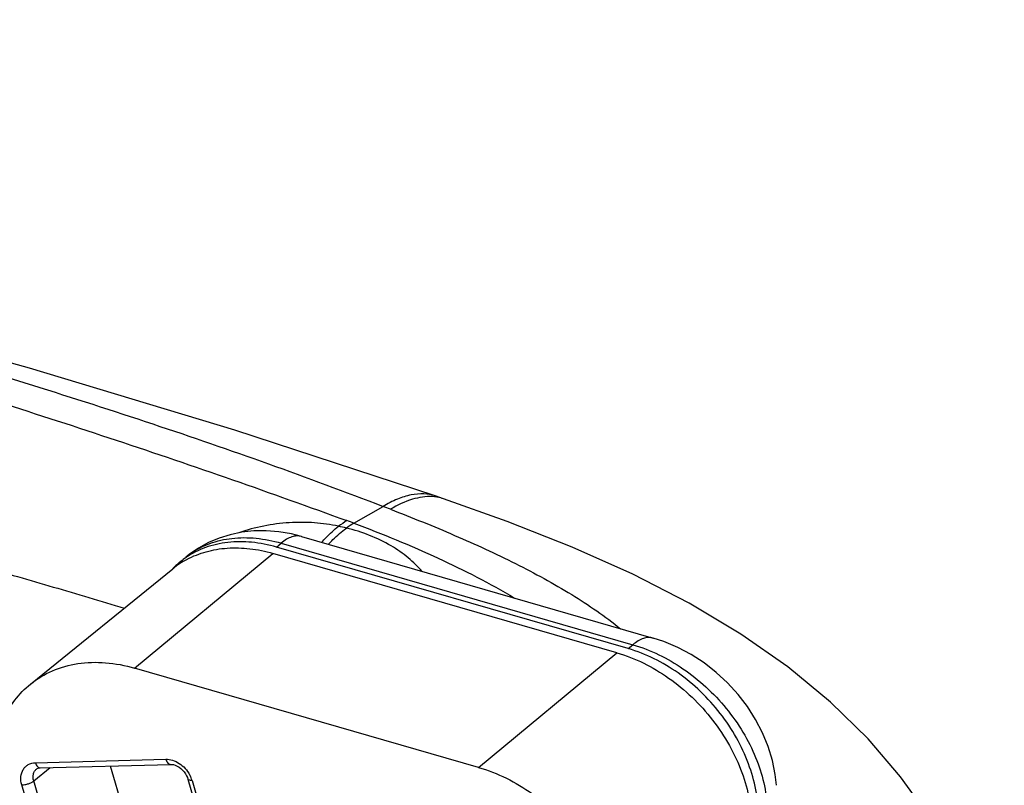
# Model space of a CAD drawing. Units: millimetres. Extents: x 0 to 420, y 0 to 297.
# Drawn here: x 148 to 181, y 101 to 126 of the extents above; entities that cross this region are included whole.
import ezdxf

# ---------------------------------------------------------------- set-up
doc = ezdxf.new("R2010")
doc.units = ezdxf.units.MM
doc.header["$LTSCALE"] = 23.1
doc.layers.add('COMPONENTI_DI_ASSIEME', color=7, linetype='CONTINUOUS')

msp = doc.modelspace()

# ---------------------------------------------------------------- linework, layer by layer
at = {"layer": 'COMPONENTI_DI_ASSIEME', "color": 7, "linetype": 'Continuous'}
for p, q in [((162.436, 110.284), (162.165, 110.377)), ((162.436, 110.284), (162.436, 110.284)), ((157.717, 109.031), (157.717, 109.031)), ((157.717, 109.031), (169.409, 105.656)), ((168.2, 105.169), (156.768, 108.469)), ((168.58, 105.305), (156.888, 108.68)), ((153.872, 108.343), (153.873, 108.344)), ((148.71, 104.129), (153.438, 107.959)), ((169.409, 105.656), (169.408, 105.656)), ((163.6, 101.359), (152.168, 104.659)), ((148.907, 101.304), (148.908, 101.305)), ((149.03, 101.344), (153.368, 101.46)), ((153.941, 100.973), (154.263, 99.859))]:
    msp.add_line(p, q, dxfattribs=at)
at = {"layer": 'COMPONENTI_DI_ASSIEME', "color": 9, "linetype": 'Continuous'}
for p, q in [((159.456, 109.473), (160.429, 110.032)), ((156.888, 108.68), (157.043, 108.811)), ((157.043, 108.811), (168.735, 105.436)), ((152.168, 104.659), (156.768, 108.469)), ((168.58, 105.305), (168.735, 105.436)), ((163.6, 101.359), (168.2, 105.169)), ((148.872, 101.514), (153.21, 101.63)), ((148.815, 100.91), (149.366, 101.353)), ((151.362, 101.406), (154.137, 91.806)), ((152.03, 89.785), (148.815, 100.91)), ((154.079, 100.927), (154.339, 100.029)), ((151.713, 89.38), (148.42, 100.776))]:
    msp.add_line(p, q, dxfattribs=at)
at = {"layer": 'COMPONENTI_DI_ASSIEME', "color": 7, "linetype": 'Continuous'}
for points in [[(162.166, 110.377), (155.503, 112.565), (148.678, 114.624), (141.876, 116.507), (135.054, 118.242), (128.183, 119.842), (121.235, 121.32), (114.181, 122.688), (106.996, 123.955), (99.637, 125.136), (92.38, 126.2)], [(181.085, 93.386), (180.88, 94.398), (180.491, 95.777), (179.981, 97.125), (179.342, 98.451), (178.567, 99.757), (177.638, 101.048), (176.554, 102.308), (175.302, 103.53), (173.891, 104.695), (172.327, 105.791), (170.607, 106.82), (168.735, 107.781), (166.713, 108.68), (164.552, 109.529), (162.436, 110.284)], [(157.717, 109.031), (157.388, 109.114), (156.963, 109.186), (156.544, 109.22), (156.134, 109.214), (155.734, 109.171), (155.348, 109.091), (154.978, 108.975), (154.626, 108.826), (154.295, 108.645), (153.987, 108.434), (153.872, 108.343)], [(173.51, 100.765), (173.471, 101.125), (173.377, 101.593), (173.235, 102.057), (173.047, 102.513), (172.815, 102.956), (172.542, 103.381), (172.231, 103.786), (171.884, 104.165), (171.506, 104.513), (171.102, 104.828), (170.674, 105.106), (170.228, 105.343), (169.769, 105.537), (169.408, 105.656)], [(148.907, 101.304), (148.93, 101.319), (148.962, 101.333), (149, 101.342), (149.03, 101.344)], [(153.368, 101.46), (153.405, 101.459), (153.461, 101.45), (153.522, 101.431), (153.585, 101.403), (153.648, 101.366), (153.709, 101.32), (153.765, 101.268), (153.816, 101.21), (153.86, 101.148), (153.897, 101.084), (153.926, 101.019), (153.941, 100.973)]]:
    msp.add_lwpolyline(points, dxfattribs=at)
at = {"layer": 'COMPONENTI_DI_ASSIEME', "color": 9, "linetype": 'Continuous'}
for centre, radius, start, end in [((115.067, -7.676), 126.146, 68.80421, 68.92458), ((161.627, 105.711), 4.534, 121.9645, 126.1736), ((161.841, 105.577), 4.568, 121.4736, 125.1638), ((147.581, 77.745), 33.877, 69.4797, 69.8926), ((155.533, 106.332), 2.609, 127.3551, 129.5315), ((155.543, 106.319), 2.625, 125.2506, 127.3547), ((155.549, 106.311), 2.635, 125.007, 125.2517), ((153.136, 100.646), 0.984, 21.7922, 28.6061), ((153.201, 100.672), 0.914, 16.1676, 21.798)]:
    msp.add_arc(centre, radius, start, end, dxfattribs=at)
at = {"layer": 'COMPONENTI_DI_ASSIEME', "color": 7, "linetype": 'Continuous'}
for centre, radius, start, end in [((155.294, 105.666), 2.949, 117.9578, 128.9978), ((155.463, 105.996), 2.823, 132.9181, 135.5742), ((155.459, 106), 2.817, 129.5374, 132.9173), ((155.46, 106), 2.818, 125.4252, 129.5353), ((155.465, 105.992), 2.827, 124.1411, 125.4247), ((155.467, 105.993), 2.828, 135.5737, 135.8921)]:
    msp.add_arc(centre, radius, start, end, dxfattribs=at)
at = {"layer": 'COMPONENTI_DI_ASSIEME', "color": 9, "linetype": 'Continuous'}
for points, knots in [([(91.824, 125.857), (97.933, 125.008), (109.994, 123.188), (124.857, 120.313), (136.378, 117.58), (144.693, 115.331), (152.705, 112.853), (157.899, 111.007), (160.429, 110.032)], [0, 0, 0, 0, 0.262265, 0.518543, 0.643467, 0.765687, 0.884728, 1, 1, 1, 1]), ([(91.579, 125.664), (94.606, 125.237), (99.126, 124.544), (105.114, 123.516), (108.817, 122.835), (111.759, 122.265), (114.679, 121.68), (118.314, 120.935), (122.655, 120.018), (126.962, 119.065), (131.224, 118.07), (135.432, 117.024), (139.573, 115.921), (143.636, 114.752), (147.624, 113.515), (151.549, 112.243), (155.414, 110.929), (157.963, 110.018), (159.227, 109.558)], [0, 0, 0, 0, 0.131674, 0.196875, 0.261627, 0.293824, 0.32591, 0.389888, 0.453612, 0.516968, 0.579843, 0.642118, 0.703668, 0.764363, 0.824208, 0.883436, 0.942041, 1, 1, 1, 1]), ([(162.165, 110.377), (162.044, 110.419), (161.774, 110.465), (161.343, 110.423), (160.884, 110.277), (160.582, 110.123), (160.429, 110.032)], [0, 0, 0, 0, 0.211284, 0.443969, 0.70599, 1, 1, 1, 1]), ([(162.074, 110.354), (161.851, 110.367), (161.354, 110.286), (160.907, 110.073), (160.676, 109.937)], [0, 0, 0, 0, 0.454827, 1, 1, 1, 1]), ([(162.436, 110.284), (162.407, 110.294), (162.29, 110.33), (162.167, 110.348), (162.074, 110.354)], [0, 0, 0, 0, 0.244192, 1, 1, 1, 1]), ([(160.676, 109.937), (161.392, 109.659), (162.795, 109.093), (164.818, 108.168), (166.677, 107.156), (167.811, 106.38), (168.327, 105.968)], [0, 0, 0, 0, 0.266303, 0.524842, 0.770943, 1, 1, 1, 1]), ([(158.952, 109.371), (158.689, 109.429), (158.143, 109.504), (157.022, 109.507), (156.174, 109.34), (155.635, 109.155)], [0, 0, 0, 0, 0.239996, 0.490603, 1, 1, 1, 1]), ([(158.391, 108.842), (158.436, 108.892), (158.612, 109.08), (158.802, 109.254), (158.952, 109.371)], [0, 0, 0, 0, 0.260945, 1, 1, 1, 1]), ([(159.456, 109.473), (160.405, 109.118), (162.226, 108.374), (163.978, 107.473), (164.797, 106.987)], [0, 0, 0, 0, 0.515181, 1, 1, 1, 1]), ([(157.717, 109.031), (157.667, 109.045), (157.557, 109.057), (157.386, 109.022), (157.21, 108.938), (157.099, 108.857), (157.043, 108.811)], [0, 0, 0, 0, 0.212545, 0.442531, 0.702926, 1, 1, 1, 1]), ([(158.619, 108.776), (158.666, 108.827), (158.852, 109.017), (159.053, 109.193), (159.21, 109.311)], [0, 0, 0, 0, 0.260956, 1, 1, 1, 1]), ([(161.733, 107.872), (161.59, 108.033), (161.268, 108.344), (160.46, 108.907), (159.73, 109.183), (159.21, 109.311)], [0, 0, 0, 0, 0.219309, 0.454872, 1, 1, 1, 1]), ([(154.037, 108.469), (154.233, 108.606), (154.674, 108.832), (155.419, 109), (156.226, 108.998), (156.77, 108.889), (157.043, 108.811)], [0, 0, 0, 0, 0.229512, 0.470282, 0.726628, 1, 1, 1, 1]), ([(147.093, 108.037), (147.886, 107.812), (149.071, 107.471), (150.645, 107.003), (151.429, 106.766), (151.82, 106.649)], [0, 0, 0, 0, 0.501548, 0.751167, 1, 1, 1, 1]), ([(169.408, 105.656), (169.358, 105.67), (169.248, 105.682), (169.077, 105.647), (168.902, 105.563), (168.791, 105.482), (168.735, 105.436)], [0, 0, 0, 0, 0.212545, 0.442529, 0.702925, 1, 1, 1, 1]), ([(168.735, 105.436), (169.327, 105.265), (170.188, 104.839), (171.18, 104.048), (171.851, 103.338), (172.41, 102.548), (172.962, 101.46), (173.181, 100.567), (173.2, 99.986)], [0, 0, 0, 0, 0.247941, 0.378325, 0.509739, 0.639762, 0.766117, 1, 1, 1, 1]), ([(148.42, 100.776), (148.394, 100.865), (148.371, 101.044), (148.434, 101.259), (148.537, 101.387), (148.667, 101.482), (148.791, 101.512), (148.872, 101.514)], [0, 0, 0, 0, 0.276472, 0.52357, 0.640855, 0.757465, 1, 1, 1, 1]), ([(148.872, 101.514), (148.879, 101.49), (148.897, 101.445), (148.933, 101.39), (148.979, 101.353), (149.014, 101.344), (149.03, 101.344)], [0, 0, 0, 0, 0.306975, 0.575521, 0.802074, 1, 1, 1, 1]), ([(153.21, 101.63), (153.285, 101.632), (153.442, 101.607), (153.662, 101.499), (153.857, 101.334), (153.959, 101.193), (154, 101.117)], [0, 0, 0, 0, 0.22819, 0.476354, 0.737368, 1, 1, 1, 1]), ([(153.21, 101.63), (153.217, 101.605), (153.234, 101.561), (153.271, 101.505), (153.316, 101.468), (153.352, 101.459), (153.368, 101.46)], [0, 0, 0, 0, 0.306998, 0.575543, 0.802078, 1, 1, 1, 1]), ([(148.815, 100.91), (148.794, 100.982), (148.784, 101.098), (148.837, 101.232), (148.881, 101.283), (148.907, 101.304)], [0, 0, 0, 0, 0.529834, 0.769713, 1, 1, 1, 1]), ([(148.42, 100.776), (148.455, 100.777), (148.529, 100.786), (148.636, 100.815), (148.734, 100.855), (148.792, 100.89), (148.815, 100.91)], [0, 0, 0, 0, 0.249889, 0.523141, 0.784161, 1, 1, 1, 1]), ([(154.079, 100.927), (154.061, 100.926), (154.029, 100.927), (153.98, 100.935), (153.946, 100.955), (153.941, 100.973)], [0, 0, 0, 0, 0.347402, 0.630506, 1, 1, 1, 1])]:
    msp.add_open_spline(points, degree=3, knots=knots, dxfattribs=at)
msp.add_open_spline([(159.21, 109.311), (159.124, 109.332), (159.038, 109.353), (158.952, 109.371)], degree=3, dxfattribs=at)
at = {"layer": 'COMPONENTI_DI_ASSIEME', "color": 7, "linetype": 'Continuous'}
for points, knots in [([(156.888, 108.68), (156.619, 108.758), (156.079, 108.865), (155.275, 108.863), (154.527, 108.694), (154.079, 108.468), (153.878, 108.332)], [0, 0, 0, 0, 0.269567, 0.524555, 0.766686, 1, 1, 1, 1]), ([(153.912, 108.272), (154.113, 108.379), (154.551, 108.551), (155.261, 108.668), (156.014, 108.646), (156.517, 108.542), (156.768, 108.469)], [0, 0, 0, 0, 0.233924, 0.477002, 0.732031, 1, 1, 1, 1]), ([(168.2, 105.169), (168.814, 104.992), (169.705, 104.543), (170.721, 103.704), (171.402, 102.948), (171.962, 102.106), (172.507, 100.938), (172.702, 99.984), (172.702, 99.366)], [0, 0, 0, 0, 0.245726, 0.374969, 0.505595, 0.635422, 0.762352, 1, 1, 1, 1]), ([(172.91, 99.725), (172.91, 100.32), (172.721, 101.237), (172.198, 102.359), (171.659, 103.17), (171.004, 103.896), (170.028, 104.703), (169.17, 105.135), (168.58, 105.305)], [0, 0, 0, 0, 0.237648, 0.364578, 0.494405, 0.625031, 0.754274, 1, 1, 1, 1]), ([(148.71, 104.129), (148.929, 104.307), (149.429, 104.606), (150.289, 104.845), (151.224, 104.87), (151.854, 104.75), (152.168, 104.659)], [0, 0, 0, 0, 0.233211, 0.47459, 0.729381, 1, 1, 1, 1]), ([(147.492, 101.333), (147.492, 101.612), (147.541, 102.16), (147.775, 102.931), (148.162, 103.604), (148.516, 103.972), (148.71, 104.129)], [0, 0, 0, 0, 0.266549, 0.519655, 0.76245, 1, 1, 1, 1]), ([(163.6, 101.359), (164.237, 101.175), (165.163, 100.709), (166.218, 99.837), (166.926, 99.052), (167.507, 98.177), (168.073, 96.965), (168.276, 95.974), (168.276, 95.333)], [0, 0, 0, 0, 0.245726, 0.374969, 0.505595, 0.635422, 0.762352, 1, 1, 1, 1])]:
    msp.add_open_spline(points, degree=3, knots=knots, dxfattribs=at)

doc.saveas('drawing.dxf')
